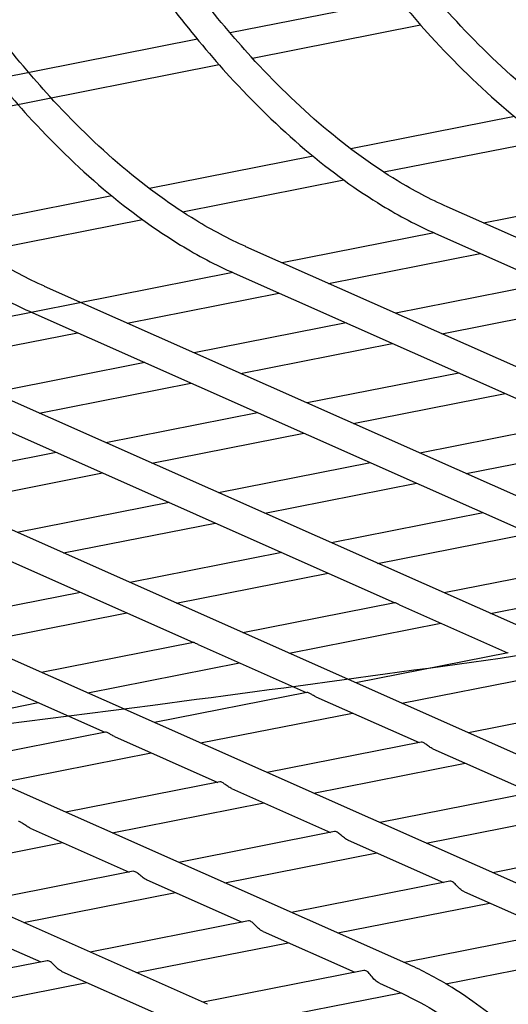
# Model space of a CAD drawing. Extents: x -9 to 141, y -7 to 181.
# Drawn here: x 42 to 43, y 91 to 93 of the extents above; entities that cross this region are included whole.
import ezdxf

# ---------------------------------------------------------------- set-up
doc = ezdxf.new("R2010")
doc.units = 0
doc.header["$LTSCALE"] = 5.3333
doc.header["$MEASUREMENT"] = 0
doc.layers.get('0').update_dxf_attribs({"linetype": 'CONTINUOUS'})
doc.layers.add('1', color=7, linetype='CONTINUOUS')

msp = doc.modelspace()

# ---------------------------------------------------------------- linework, layer by layer
msp.add_circle((46.50593, 88.92004), 15.84926)
at = {"layer": '1', "extrusion": (0, 0.939693, 0.34202)}
for p, q in [((42.9615, 92.68249), (42.65119, 92.62121)), ((42.69219, 92.57484), (43.0013, 92.63588)), ((42.59128, 92.60938), (41.91066, 92.47498)), ((41.95159, 92.4286), (42.63107, 92.56277)), ((43.17433, 92.46717), (42.87311, 92.40769)), ((42.93358, 92.36516), (43.23045, 92.42378)), ((42.80411, 92.39407), (42.50289, 92.33459)), ((42.56335, 92.29206), (42.86022, 92.35068)), ((42.43388, 92.32096), (42.13258, 92.26146)), ((43.39656, 92.32613), (43.11738, 92.271)), ((45.20135, 91.34473), (43.05046, 92.30077)), ((42.19283, 92.21889), (42.49, 92.27757)), ((43.02634, 92.25302), (42.74715, 92.19789)), ((43.02876, 92.25193), (44.06461, 91.79151)), ((44.83113, 91.27162), (42.68024, 92.22766)), ((42.83197, 92.16017), (43.11113, 92.2153)), ((42.65611, 92.17992), (42.00673, 92.05169)), ((42.65853, 92.17883), (43.69438, 91.71841)), ((44.4609, 91.19851), (42.31001, 92.15455)), ((43.23476, 92.16036), (42.95561, 92.10524)), ((42.46175, 92.08707), (42.7409, 92.14219)), ((43.04043, 92.06752), (43.31959, 92.12264)), ((42.28831, 92.10572), (43.32416, 91.6453)), ((44.09067, 91.12541), (41.93979, 92.08145)), ((42.86454, 92.08726), (42.58538, 92.03213)), ((42.09158, 92.01397), (42.37068, 92.06908)), ((42.6702, 91.99441), (42.94936, 92.04954)), ((41.91808, 92.03261), (42.95393, 91.57219)), ((42.49431, 92.01415), (42.21519, 91.95903)), ((43.072, 91.99504), (42.79284, 91.93992)), ((42.30004, 91.92132), (42.57913, 91.97643)), ((42.87767, 91.9022), (43.15682, 91.95732)), ((43.72045, 91.0523), (41.74547, 91.93015)), ((42.70177, 91.92194), (42.42262, 91.86681)), ((43.27946, 91.90283), (43.0003, 91.84771)), ((42.50744, 91.82909), (42.7866, 91.88422)), ((41.74661, 91.87116), (42.58371, 91.49909)), ((43.08513, 91.80999), (43.36428, 91.86511)), ((42.33155, 91.84883), (42.05242, 91.79371)), ((42.90923, 91.82973), (42.63008, 91.7746)), ((42.13727, 91.756), (42.41637, 91.81111)), ((42.7149, 91.73688), (42.99406, 91.79201)), ((42.53901, 91.75662), (42.25988, 91.7015)), ((43.1167, 91.73751), (42.83754, 91.68239)), ((42.34473, 91.66379), (42.62383, 91.7189)), ((43.35022, 90.97919), (41.76132, 91.68544)), ((42.92236, 91.64467), (43.20152, 91.69979)), ((42.74647, 91.66441), (42.46731, 91.60928)), ((43.32416, 91.6453), (43.045, 91.59018)), ((41.76335, 91.62606), (42.42094, 91.33377)), ((42.55214, 91.57156), (42.83129, 91.62669)), ((42.37624, 91.5913), (42.09711, 91.53618)), ((43.12982, 91.55246), (43.40898, 91.60758)), ((42.95393, 91.57219), (42.67477, 91.51707)), ((42.96256, 91.56836), (43.16139, 91.47998)), ((42.18196, 91.49847), (42.46107, 91.55358)), ((42.7596, 91.47935), (43.03875, 91.53447)), ((42.58371, 91.49909), (42.30457, 91.44397)), ((42.59233, 91.49525), (42.79117, 91.40687)), ((43.16266, 91.48023), (42.88224, 91.42486)), ((42.98, 90.90609), (41.75473, 91.4507)), ((42.38942, 91.40625), (42.66853, 91.46137)), ((42.96706, 91.38714), (43.24621, 91.44226)), ((42.79243, 91.40713), (42.51201, 91.35175)), ((42.80898, 91.39896), (42.99863, 91.31466)), ((42.0192, 91.33315), (42.29833, 91.38827)), ((43.37282, 91.38855), (43.0897, 91.33265)), ((42.59683, 91.31403), (42.87599, 91.36916)), ((42.4222, 91.33402), (42.14181, 91.27865)), ((42.43875, 91.32585), (42.6284, 91.24155)), ((43.00259, 91.31545), (42.71947, 91.25954)), ((43.02411, 91.30333), (43.20609, 91.22245)), ((42.22666, 91.24093), (42.50576, 91.29605)), ((42.80429, 91.22182), (43.08345, 91.27694)), ((42.63237, 91.24234), (42.34927, 91.18644)), ((42.65389, 91.23023), (42.83586, 91.14934)), ((42.60977, 90.83298), (41.75936, 91.21097)), ((43.21361, 91.22394), (42.92693, 91.16733)), ((42.43407, 91.14871), (42.71322, 91.20384)), ((43.01175, 91.12961), (43.29091, 91.18473)), ((42.28365, 91.15712), (42.46563, 91.07623)), ((42.84339, 91.15083), (42.55671, 91.09422)), ((42.06389, 91.07562), (42.343, 91.13073)), ((42.86836, 91.1349), (43.04333, 91.05713)), ((43.42526, 91.13255), (43.13439, 91.07512)), ((42.64153, 91.0565), (42.92068, 91.11162)), ((42.47316, 91.07772), (42.1865, 91.02112)), ((42.49813, 91.06179), (42.6731, 90.98402)), ((43.05503, 91.05945), (42.76417, 91.00201)), ((42.27135, 90.9834), (42.55046, 91.03852)), ((43.0824, 91.03976), (43.25079, 90.96491)), ((42.84899, 90.96429), (43.12814, 91.01941)), ((42.12791, 90.98868), (42.30287, 90.91091)), ((42.68481, 90.98634), (42.39396, 90.92891)), ((42.71218, 90.96665), (42.88056, 90.89181)), ((43.26721, 90.96816), (42.97163, 90.9098)), ((42.47876, 90.89118), (42.75792, 90.94631)), ((43.048, 90.87041), (43.33551, 90.92718)), ((42.31458, 90.91323), (42.02373, 90.8558)), ((42.34195, 90.89354), (42.51034, 90.8187)), ((42.89698, 90.89506), (42.6014, 90.83669)), ((42.10858, 90.81808), (42.38769, 90.8732)), ((42.92589, 90.87166), (42.95829, 90.85726)), ((42.67777, 90.7973), (42.96528, 90.85407))]:
    msp.add_line(p, q, dxfattribs=at)
at = {"layer": '1'}
for centre, start_param, end_param in [((43.03961, 92.27635), 0, 0.0035036), ((43.03961, 92.27635), 3.1388825, 3.1414969), ((42.66939, 92.20324), 0, 0.0035036), ((42.66939, 92.20324), 3.1388825, 3.1414969), ((42.29916, 92.13014), 0, 0.0035036), ((42.96914, 90.88167), -0.001875, -0.0000957), ((42.96914, 90.88167), 3.1414969, 3.1442765), ((42.59892, 90.80856), -0.001875, -0.0000957)]:
    msp.add_ellipse(centre, major_axis=(0.01085, 0.02442), ratio=0.8381236, start_param=start_param, end_param=end_param, dxfattribs=at)
for points, knots in [([(44.16113, 92.52025), (44.12968, 92.5342), (44.09867, 92.55055), (44.06878, 92.56875), (44.02653, 92.59447), (43.98003, 92.62783), (43.88761, 92.70627), (43.8417, 92.75136), (43.76913, 92.83097), (43.73514, 92.8713), (43.66839, 92.95783), (43.63563, 93.00404), (43.55065, 93.1324), (43.49213, 93.23271), (43.383, 93.44908), (43.33239, 93.56514), (43.27499, 93.7146), (43.25773, 93.76188), (43.21708, 93.87904), (43.19103, 93.96151), (43.14277, 94.13272), (43.12055, 94.22145), (43.08143, 94.40042), (43.06452, 94.49072), (43.03663, 94.66794), (43.02565, 94.75487), (43.01549, 94.85771), (43.01363, 94.87812), (43.01189, 94.89875)], [-0.4275981, -0.4275981, -0.4275981, -0.4275981, 0, 0, 0, 0.604653, 0.604653, 1.209306, 1.209306, 1.6674368, 1.6674368, 2.1255676, 2.1255676, 2.9996843, 2.9996843, 3.8738011, 3.8738011, 4.1804399, 4.1804399, 4.7734297, 4.7734297, 5.3664194, 5.3664194, 5.9594092, 5.9594092, 6.5523989, 6.5523989, 6.6965644, 6.6965644, 6.6965644, 6.6965644]), ([(43.7909, 92.44714), (43.75945, 92.4611), (43.72844, 92.47745), (43.69856, 92.49564), (43.6563, 92.52136), (43.6098, 92.55473), (43.51739, 92.63317), (43.47148, 92.67825), (43.3989, 92.75787), (43.36491, 92.79819), (43.29816, 92.88472), (43.26541, 92.93093), (43.18043, 93.0593), (43.1219, 93.1596), (43.01277, 93.37597), (42.96217, 93.49204), (42.90477, 93.64149), (42.8875, 93.68877), (42.84685, 93.80593), (42.82081, 93.88841), (42.77254, 94.05961), (42.75032, 94.14834), (42.7112, 94.32731), (42.69429, 94.41761), (42.6664, 94.59484), (42.65542, 94.68176), (42.64527, 94.78461), (42.6434, 94.80501), (42.64167, 94.82564)], [-0.4275981, -0.4275981, -0.4275981, -0.4275981, 0, 0, 0, 0.604653, 0.604653, 1.209306, 1.209306, 1.6674368, 1.6674368, 2.1255676, 2.1255676, 2.9996843, 2.9996843, 3.8738011, 3.8738011, 4.1804399, 4.1804399, 4.7734297, 4.7734297, 5.3664194, 5.3664194, 5.9594092, 5.9594092, 6.5523989, 6.5523989, 6.6965644, 6.6965644, 6.6965644, 6.6965644]), ([(43.42067, 92.37403), (43.38922, 92.38799), (43.35822, 92.40434), (43.32833, 92.42253), (43.28607, 92.44826), (43.23958, 92.48162), (43.14716, 92.56006), (43.10125, 92.60514), (43.02868, 92.68476), (42.99469, 92.72508), (42.92794, 92.81162), (42.89518, 92.85782), (42.8102, 92.98619), (42.75168, 93.08649), (42.64255, 93.30287), (42.59194, 93.41893), (42.53454, 93.56839), (42.51727, 93.61566), (42.47663, 93.73282), (42.45058, 93.8153), (42.40232, 93.98651), (42.38009, 94.07524), (42.34098, 94.25421), (42.32407, 94.3445), (42.29618, 94.52173), (42.2852, 94.60866), (42.27504, 94.7115), (42.27318, 94.7319), (42.27144, 94.75254)], [-0.4275981, -0.4275981, -0.4275981, -0.4275981, 0, 0, 0, 0.604653, 0.604653, 1.209306, 1.209306, 1.6674368, 1.6674368, 2.1255676, 2.1255676, 2.9996843, 2.9996843, 3.8738011, 3.8738011, 4.1804399, 4.1804399, 4.7734297, 4.7734297, 5.3664194, 5.3664194, 5.9594092, 5.9594092, 6.5523989, 6.5523989, 6.6965644, 6.6965644, 6.6965644, 6.6965644]), ([(43.05045, 92.30092), (43.019, 92.31488), (42.98799, 92.33123), (42.95811, 92.34942), (42.91585, 92.37515), (42.86935, 92.40851), (42.77694, 92.48695), (42.73102, 92.53204), (42.65845, 92.61165), (42.62446, 92.65198), (42.55771, 92.73851), (42.52496, 92.78472), (42.43998, 92.91308), (42.38145, 93.01339), (42.27232, 93.22976), (42.22172, 93.34582), (42.16431, 93.49528), (42.14705, 93.54255), (42.1064, 93.65972), (42.08036, 93.74219), (42.03209, 93.9134), (42.00987, 94.00213), (41.97075, 94.1811), (41.95384, 94.2714), (41.92595, 94.44862), (41.91497, 94.53555), (41.90482, 94.63839), (41.90295, 94.6588), (41.90122, 94.67943)], [-0.4275981, -0.4275981, -0.4275981, -0.4275981, 0, 0, 0, 0.604653, 0.604653, 1.209306, 1.209306, 1.6674368, 1.6674368, 2.1255676, 2.1255676, 2.9996843, 2.9996843, 3.8738011, 3.8738011, 4.1804399, 4.1804399, 4.7734297, 4.7734297, 5.3664194, 5.3664194, 5.9594092, 5.9594092, 6.5523989, 6.5523989, 6.6965644, 6.6965644, 6.6965644, 6.6965644]), ([(42.68022, 92.22782), (42.64877, 92.24177), (42.61776, 92.25812), (42.58788, 92.27632), (42.54562, 92.30204), (42.49913, 92.3354), (42.40671, 92.41385), (42.3608, 92.45893), (42.28823, 92.53855), (42.25423, 92.57887), (42.18749, 92.6654), (42.15473, 92.71161), (42.06975, 92.83998), (42.01123, 92.94028), (41.9021, 93.15665), (41.85149, 93.27272), (41.79409, 93.42217), (41.77682, 93.46945), (41.73617, 93.58661), (41.71013, 93.66909), (41.66186, 93.84029), (41.63964, 93.92902), (41.60052, 94.10799), (41.58362, 94.19829), (41.55573, 94.37552), (41.54474, 94.46244), (41.53459, 94.56529), (41.53273, 94.58569), (41.53099, 94.60632)], [-0.4275981, -0.4275981, -0.4275981, -0.4275981, 0, 0, 0, 0.604653, 0.604653, 1.209306, 1.209306, 1.6674368, 1.6674368, 2.1255676, 2.1255676, 2.9996843, 2.9996843, 3.8738011, 3.8738011, 4.1804399, 4.1804399, 4.7734297, 4.7734297, 5.3664194, 5.3664194, 5.9594092, 5.9594092, 6.5523989, 6.5523989, 6.6965644, 6.6965644, 6.6965644, 6.6965644]), ([(42.31, 92.15471), (42.27855, 92.16867), (42.24754, 92.18502), (42.21766, 92.20321), (42.1754, 92.22894), (42.1289, 92.2623), (42.03648, 92.34074), (41.99057, 92.38582), (41.918, 92.46544), (41.88401, 92.50576), (41.81726, 92.5923), (41.7845, 92.6385), (41.69953, 92.76687), (41.641, 92.86717), (41.53187, 93.08354), (41.48127, 93.19961), (41.42386, 93.34907), (41.4066, 93.39634), (41.36595, 93.5135), (41.3399, 93.59598), (41.29164, 93.76719), (41.26942, 93.85592), (41.2303, 94.03488), (41.21339, 94.12518), (41.1855, 94.30241), (41.17452, 94.38934), (41.16437, 94.49218), (41.1625, 94.51258), (41.16076, 94.53321)], [-0.4275981, -0.4275981, -0.4275981, -0.4275981, 0, 0, 0, 0.604653, 0.604653, 1.209306, 1.209306, 1.6674368, 1.6674368, 2.1255676, 2.1255676, 2.9996843, 2.9996843, 3.8738011, 3.8738011, 4.1804399, 4.1804399, 4.7734297, 4.7734297, 5.3664194, 5.3664194, 5.9594092, 5.9594092, 6.5523989, 6.5523989, 6.6965644, 6.6965644, 6.6965644, 6.6965644]), ([(43.0729, 94.19498), (43.08625, 94.14002), (43.1005, 94.0857), (43.1399, 93.94594), (43.16626, 93.86247), (43.20742, 93.74385), (43.22491, 93.69596), (43.28311, 93.54442), (43.33447, 93.42662), (43.4454, 93.20672), (43.50497, 93.10461), (43.59173, 92.97355), (43.62526, 92.92625), (43.69374, 92.83748), (43.72868, 92.79602), (43.80359, 92.71385), (43.85118, 92.66709), (43.94755, 92.58531), (43.99634, 92.55029), (44.041, 92.5231), (44.07267, 92.50382), (44.10571, 92.48638), (44.13944, 92.47141)], [-5.2096535, -5.2096535, -5.2096535, -5.2096535, -4.8417281, -4.8417281, -4.2419373, -4.2419373, -3.9316133, -3.9316133, -3.0462399, -3.0462399, -2.1608666, -2.1608666, -1.6958378, -1.6958378, -1.230809, -1.230809, -0.6154045, -0.6154045, 0, 0, 0, 0.4364027, 0.4364027, 0.4364027, 0.4364027]), ([(42.70268, 94.12187), (42.71602, 94.06692), (42.73028, 94.01259), (42.76968, 93.87283), (42.79604, 93.78936), (42.83719, 93.67074), (42.85468, 93.62285), (42.91288, 93.47131), (42.96424, 93.35352), (43.07517, 93.13361), (43.13475, 93.0315), (43.2215, 92.90045), (43.25504, 92.85314), (43.32351, 92.76437), (43.35846, 92.72292), (43.43336, 92.64074), (43.48096, 92.59399), (43.57733, 92.51221), (43.62611, 92.47718), (43.67077, 92.44999), (43.70244, 92.43071), (43.73549, 92.41327), (43.76921, 92.3983)], [-5.2096535, -5.2096535, -5.2096535, -5.2096535, -4.8417281, -4.8417281, -4.2419373, -4.2419373, -3.9316133, -3.9316133, -3.0462399, -3.0462399, -2.1608666, -2.1608666, -1.6958378, -1.6958378, -1.230809, -1.230809, -0.6154045, -0.6154045, 0, 0, 0, 0.4364027, 0.4364027, 0.4364027, 0.4364027]), ([(42.33245, 94.04877), (42.3458, 93.99381), (42.36005, 93.93949), (42.39945, 93.79973), (42.42581, 93.71626), (42.46697, 93.59763), (42.48446, 93.54974), (42.54266, 93.39821), (42.59402, 93.28041), (42.70494, 93.0605), (42.76452, 92.95839), (42.85128, 92.82734), (42.88481, 92.78003), (42.95328, 92.69127), (42.98823, 92.64981), (43.06313, 92.56763), (43.11073, 92.52088), (43.2071, 92.4391), (43.25589, 92.40408), (43.30054, 92.37689), (43.33221, 92.35761), (43.36526, 92.34016), (43.39899, 92.3252)], [-5.2096535, -5.2096535, -5.2096535, -5.2096535, -4.8417281, -4.8417281, -4.2419373, -4.2419373, -3.9316133, -3.9316133, -3.0462399, -3.0462399, -2.1608666, -2.1608666, -1.6958378, -1.6958378, -1.230809, -1.230809, -0.6154045, -0.6154045, 0, 0, 0, 0.4364027, 0.4364027, 0.4364027, 0.4364027]), ([(41.96222, 93.97551), (41.97557, 93.92055), (41.98982, 93.86623), (42.02922, 93.72647), (42.05558, 93.643), (42.09674, 93.52437), (42.11423, 93.47648), (42.17243, 93.32495), (42.22379, 93.20715), (42.33472, 92.98724), (42.39429, 92.88513), (42.48105, 92.75408), (42.51458, 92.70677), (42.58306, 92.61801), (42.618, 92.57655), (42.6929, 92.49437), (42.7405, 92.44762), (42.83687, 92.36584), (42.88566, 92.33081), (42.93032, 92.30363), (42.96198, 92.28435), (42.99503, 92.2669), (43.02876, 92.25193)], [-5.2096535, -5.2096535, -5.2096535, -5.2096535, -4.8417281, -4.8417281, -4.2419373, -4.2419373, -3.9316133, -3.9316133, -3.0462399, -3.0462399, -2.1608666, -2.1608666, -1.6958378, -1.6958378, -1.230809, -1.230809, -0.6154045, -0.6154045, 0, 0, 0, 0.4364027, 0.4364027, 0.4364027, 0.4364027]), ([(41.592, 93.90255), (41.60535, 93.8476), (41.6196, 93.79327), (41.659, 93.65351), (41.68536, 93.57004), (41.72651, 93.45142), (41.74401, 93.40353), (41.80221, 93.25199), (41.85356, 93.1342), (41.96449, 92.91429), (42.02407, 92.81218), (42.11083, 92.68113), (42.14436, 92.63382), (42.21283, 92.54505), (42.24778, 92.5036), (42.32268, 92.42142), (42.37028, 92.37467), (42.46665, 92.29289), (42.51543, 92.25786), (42.56009, 92.23067), (42.59176, 92.21139), (42.62481, 92.19395), (42.65854, 92.17898)], [-5.2096535, -5.2096535, -5.2096535, -5.2096535, -4.8417281, -4.8417281, -4.2419373, -4.2419373, -3.9316133, -3.9316133, -3.0462399, -3.0462399, -2.1608666, -2.1608666, -1.6958378, -1.6958378, -1.230809, -1.230809, -0.6154045, -0.6154045, 0, 0, 0, 0.4364027, 0.4364027, 0.4364027, 0.4364027]), ([(41.22177, 93.82945), (41.23512, 93.77449), (41.24937, 93.72017), (41.28877, 93.58041), (41.31513, 93.49694), (41.35629, 93.37831), (41.37378, 93.33042), (41.43198, 93.17889), (41.48334, 93.06109), (41.59427, 92.84118), (41.65384, 92.73907), (41.7406, 92.60802), (41.77413, 92.56071), (41.84261, 92.47195), (41.87755, 92.43049), (41.95246, 92.34831), (42.00005, 92.30156), (42.09643, 92.21978), (42.14521, 92.18475), (42.18987, 92.15757), (42.22154, 92.13829), (42.25458, 92.12084), (42.28831, 92.10588)], [-5.2096535, -5.2096535, -5.2096535, -5.2096535, -4.8417281, -4.8417281, -4.2419373, -4.2419373, -3.9316133, -3.9316133, -3.0462399, -3.0462399, -2.1608666, -2.1608666, -1.6958378, -1.6958378, -1.230809, -1.230809, -0.6154045, -0.6154045, 0, 0, 0, 0.4364027, 0.4364027, 0.4364027, 0.4364027]), ([(51.67067, 93.31267), (51.17325, 93.15769), (50.65305, 93.00652), (49.41869, 92.67323), (48.69326, 92.49553), (47.22825, 92.16973), (46.4887, 92.02161), (45.25766, 91.79774), (44.72992, 91.70843), (43.642, 91.53866), (43.08182, 91.4582), (42.09847, 91.32947), (41.68146, 91.27854), (41.25934, 91.2307)], [52.9319374, 52.9319374, 52.9319374, 52.9319374, 57.3538542, 57.3538542, 63.1154822, 63.1154822, 68.8771102, 68.8771102, 72.9296521, 72.9296521, 76.9821941, 76.9821941, 79.8860177, 79.8860177, 79.8860177, 79.8860177]), ([(42.96249, 91.56839), (42.96161, 91.56878), (42.96075, 91.56919), (42.95848, 91.57026), (42.95723, 91.57087), (42.95536, 91.5717), (42.95461, 91.57199), (42.95404, 91.57217), (42.95394, 91.57219), (42.95394, 91.57219)], [0.094343646, 0.094343646, 0.094343646, 0.094343646, 0.101459609, 0.101459609, 0.114631558, 0.114631558, 0.127803507, 0.127803507, 0.134385898, 0.134385898, 0.134385898, 0.134385898]), ([(42.59227, 91.49528), (42.59138, 91.49568), (42.59052, 91.49608), (42.58826, 91.49716), (42.587, 91.49776), (42.58513, 91.49859), (42.58438, 91.49888), (42.58381, 91.49906), (42.58372, 91.49909), (42.58371, 91.49909)], [0.094343646, 0.094343646, 0.094343646, 0.094343646, 0.101459609, 0.101459609, 0.114631558, 0.114631558, 0.127803507, 0.127803507, 0.134385898, 0.134385898, 0.134385898, 0.134385898]), ([(42.80898, 91.39897), (42.80795, 91.39942), (42.80694, 91.39992), (42.80393, 91.40151), (42.80186, 91.40278), (42.79822, 91.40493), (42.79665, 91.4058), (42.79422, 91.40688), (42.7932, 91.40716), (42.79256, 91.40714), (42.79249, 91.40714), (42.79243, 91.40712)], [0.108190204, 0.108190204, 0.108190204, 0.108190204, 0.115465833, 0.115465833, 0.132561653, 0.132561653, 0.149657474, 0.149657474, 0.166753294, 0.166753294, 0.169073128, 0.169073128, 0.169073128, 0.169073128]), ([(42.43875, 91.32586), (42.43772, 91.32632), (42.43671, 91.32681), (42.4337, 91.32841), (42.43163, 91.32967), (42.428, 91.33182), (42.42642, 91.33269), (42.42399, 91.33377), (42.42297, 91.33406), (42.42233, 91.33404), (42.42227, 91.33403), (42.42221, 91.33402)], [0.108190204, 0.108190204, 0.108190204, 0.108190204, 0.115465833, 0.115465833, 0.132561653, 0.132561653, 0.149657474, 0.149657474, 0.166753294, 0.166753294, 0.169073128, 0.169073128, 0.169073128, 0.169073128]), ([(43.0241, 91.30334), (43.022, 91.30429), (43.0197, 91.30562), (43.0155, 91.30841), (43.01322, 91.31014), (43.00917, 91.31299), (43.00737, 91.3141), (43.00457, 91.31534), (43.00336, 91.31559), (43.00259, 91.31545)], [0.121372087, 0.121372087, 0.121372087, 0.121372087, 0.137186064, 0.137186064, 0.15732679, 0.15732679, 0.177467515, 0.177467515, 0.196815066, 0.196815066, 0.196815066, 0.196815066]), ([(42.65387, 91.23024), (42.65177, 91.23118), (42.64948, 91.23252), (42.64528, 91.2353), (42.64299, 91.23703), (42.63894, 91.23988), (42.63715, 91.24099), (42.63434, 91.24224), (42.63313, 91.24249), (42.63237, 91.24234)], [0.121372087, 0.121372087, 0.121372087, 0.121372087, 0.137186064, 0.137186064, 0.15732679, 0.15732679, 0.177467515, 0.177467515, 0.196815066, 0.196815066, 0.196815066, 0.196815066]), ([(42.28363, 91.15712), (42.28154, 91.15807), (42.27924, 91.15941), (42.27504, 91.16219), (42.27276, 91.16392), (42.26871, 91.16677), (42.26691, 91.16788), (42.26411, 91.16912), (42.2629, 91.16938), (42.26213, 91.16923)], [0.121372087, 0.121372087, 0.121372087, 0.121372087, 0.137186064, 0.137186064, 0.15732679, 0.15732679, 0.177467515, 0.177467515, 0.196815066, 0.196815066, 0.196815066, 0.196815066]), ([(42.86833, 91.13491), (42.8679, 91.1351), (42.86747, 91.13531), (42.8646, 91.13676), (42.86184, 91.1387), (42.85719, 91.14245), (42.85482, 91.14462), (42.85053, 91.14812), (42.84859, 91.14945), (42.8456, 91.15078), (42.84432, 91.15101), (42.84338, 91.15083)], [0.132768596, 0.132768596, 0.132768596, 0.132768596, 0.136155174, 0.136155174, 0.155922677, 0.155922677, 0.178597148, 0.178597148, 0.201271619, 0.201271619, 0.220686228, 0.220686228, 0.220686228, 0.220686228]), ([(42.49811, 91.0618), (42.49767, 91.06199), (42.49724, 91.0622), (42.49437, 91.06365), (42.49161, 91.06559), (42.48696, 91.06934), (42.48459, 91.07151), (42.48031, 91.07502), (42.47837, 91.07634), (42.47538, 91.07767), (42.47409, 91.0779), (42.47315, 91.07772)], [0.132768596, 0.132768596, 0.132768596, 0.132768596, 0.136155174, 0.136155174, 0.155922677, 0.155922677, 0.178597148, 0.178597148, 0.201271619, 0.201271619, 0.220686228, 0.220686228, 0.220686228, 0.220686228]), ([(43.0824, 91.03976), (43.08139, 91.04021), (43.0804, 91.04073), (43.07691, 91.04284), (43.07408, 91.04522), (43.06936, 91.04978), (43.067, 91.05237), (43.06263, 91.0565), (43.0606, 91.05803), (43.05745, 91.05943), (43.05612, 91.05965), (43.05504, 91.05944)], [0.143160167, 0.143160167, 0.143160167, 0.143160167, 0.151165424, 0.151165424, 0.17285628, 0.17285628, 0.197719841, 0.197719841, 0.222583401, 0.222583401, 0.24195141, 0.24195141, 0.24195141, 0.24195141]), ([(42.71218, 90.96666), (42.71116, 90.9671), (42.71018, 90.96762), (42.70668, 90.96973), (42.70386, 90.97211), (42.69914, 90.97668), (42.69677, 90.97927), (42.69241, 90.9834), (42.69037, 90.98493), (42.68723, 90.98632), (42.68589, 90.98654), (42.68481, 90.98633)], [0.143160167, 0.143160167, 0.143160167, 0.143160167, 0.151165424, 0.151165424, 0.17285628, 0.17285628, 0.197719841, 0.197719841, 0.222583401, 0.222583401, 0.24195141, 0.24195141, 0.24195141, 0.24195141]), ([(42.34195, 90.89355), (42.34094, 90.894), (42.33995, 90.89452), (42.33646, 90.89663), (42.33363, 90.89901), (42.32891, 90.90357), (42.32655, 90.90616), (42.32218, 90.91029), (42.32014, 90.91182), (42.317, 90.91322), (42.31566, 90.91343), (42.31458, 90.91323)], [0.143160167, 0.143160167, 0.143160167, 0.143160167, 0.151165424, 0.151165424, 0.17285628, 0.17285628, 0.197719841, 0.197719841, 0.222583401, 0.222583401, 0.24195141, 0.24195141, 0.24195141, 0.24195141]), ([(43.86066, 88.85363), (43.86084, 88.89186), (43.86025, 88.93037), (43.85656, 89.03677), (43.85189, 89.10451), (43.8333, 89.29282), (43.81246, 89.42822), (43.75432, 89.69419), (43.71703, 89.82476), (43.66688, 89.96931), (43.65403, 90.00449), (43.61127, 90.11583), (43.57353, 90.20239), (43.49199, 90.36403), (43.44819, 90.43911), (43.38437, 90.53551), (43.35969, 90.57033), (43.30927, 90.63568), (43.28353, 90.66622), (43.22833, 90.72678), (43.19322, 90.76127), (43.12206, 90.82165), (43.086, 90.84754), (43.05295, 90.86766), (43.02951, 90.88194), (43.00501, 90.89487), (42.97999, 90.90597)], [-5.6120845, -5.6120845, -5.6120845, -5.6120845, -5.3472535, -5.3472535, -4.8790644, -4.8790644, -3.9980935, -3.9980935, -3.1171226, -3.1171226, -2.8891988, -2.8891988, -2.2388163, -2.2388163, -1.5884337, -1.5884337, -1.2466946, -1.2466946, -0.9049554, -0.9049554, -0.4524777, -0.4524777, 0, 0, 0, 0.3210399, 0.3210399, 0.3210399, 0.3210399]), ([(42.92589, 90.87167), (42.92438, 90.87234), (42.92293, 90.87318), (42.91898, 90.87599), (42.91618, 90.87882), (42.91153, 90.88419), (42.90926, 90.88718), (42.90494, 90.8919), (42.90285, 90.89362), (42.89957, 90.89508), (42.89818, 90.89528), (42.89698, 90.89505)], [0.15301384, 0.15301384, 0.15301384, 0.15301384, 0.16526839, 0.16526839, 0.18872796, 0.18872796, 0.21552897, 0.21552897, 0.24232999, 0.24232999, 0.2617643, 0.2617643, 0.2617643, 0.2617643]), ([(42.95831, 90.85714), (42.98105, 90.84704), (43.0035, 90.83521), (43.05067, 90.80649), (43.07835, 90.7871), (43.10629, 90.76459)], [1.10441583, 1.10441583, 1.10441583, 1.10441583, 1.41665224, 1.41665224, 1.7843132, 1.7843132, 1.7843132, 1.7843132])]:
    msp.add_open_spline(points, degree=3, knots=knots, dxfattribs=at)
for points in [[(42.95394, 91.57219), (42.95394, 91.57219), (42.95394, 91.57219), (42.95394, 91.57219)], [(42.58371, 91.49909), (42.58371, 91.49909), (42.58371, 91.49909), (42.58371, 91.49909)]]:
    msp.add_open_spline(points, degree=3, dxfattribs=at)

doc.saveas('drawing.dxf')
